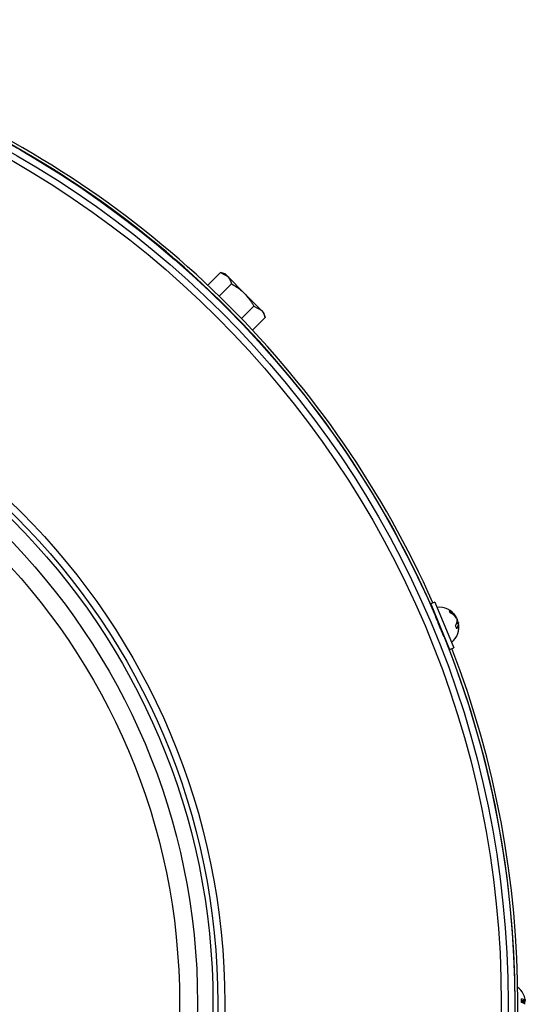
# Model space of a CAD drawing. Units: millimetres. Extents: x -677 to 1248, y -1112 to 808.
# Drawn here: x 1135 to 1227, y -131 to 48 of the extents above; entities that cross this region are included whole.
import ezdxf

# ---------------------------------------------------------------- set-up
doc = ezdxf.new("R2010")
doc.units = ezdxf.units.MM

msp = doc.modelspace()

# ---------------------------------------------------------------- linework, layer by layer
at = {"color": 7, "linetype": 'Continuous', "lineweight": 25}
for p, q in [((1169.64, 0.17), (1171.94, 2.46)), ((1172.8, 2.22), (1171.94, 2.46)), ((1171.94, 2.46), (1173.28, 1.75)), ((1173.28, 1.75), (1172.8, 2.22)), ((1171.73, -1.83), (1173.98, 0.41)), ((1176.33, -1.32), (1173.28, 1.75)), ((1179.38, -4.39), (1176.33, -1.32)), ((1175.8, -5.92), (1178.05, -3.68)), ((1178.05, -3.68), (1179.38, -4.39)), ((1179.86, -4.87), (1179.38, -4.39)), ((1180.09, -5.73), (1179.86, -4.87)), ((1177.78, -8.02), (1180.09, -5.73)), ((1210.91, -57.49), (1210.17, -57.79)), ((1210.17, -57.79), (1213.62, -66.11)), ((1210.91, -57.49), (1214.36, -65.8)), ((1211.22, -60.34), (1211.17, -60.36)), ((1214.61, -60.09), (1214.72, -60.05)), ((1214.69, -60.17), (1214.77, -60.14)), ((1214.75, -60.2), (1214.78, -60.18)), ((1214.75, -60.2), (1214.82, -60.3)), ((1214.89, -61.38), (1215.21, -61.24)), ((1215.21, -61.2), (1214.91, -61.33)), ((1214.99, -60.98), (1215.09, -60.94)), ((1215.11, -61.06), (1215.13, -61.05)), ((1215.19, -61.16), (1215.12, -61.19)), ((1215.12, -61.21), (1215.18, -61.18)), ((1215.16, -61.17), (1215.13, -61.05)), ((1215.18, -61.21), (1215.18, -61.18)), ((1212.51, -63.59), (1212.56, -63.57)), ((1213.62, -66.11), (1214.36, -65.8)), ((1226.67, -130.23), (1227.36, -130.23)), ((1226.68, -129.99), (1227.36, -129.99)), ((1226.68, -129.99), (1227.36, -129.99))]:
    msp.add_line(p, q, dxfattribs=at)
at = {"color": 7, "linetype": 'Continuous', "lineweight": 25, "flags": 128}
msp.add_lwpolyline([(1215.12, -61.19), (1215.12, -61.12), (1215.09, -60.94)], dxfattribs=at)
at = {"color": 7, "linetype": 'Continuous', "lineweight": 25}
for radius in [178.92, 177.71, 176.49, 126.22, 124.95, 124.07, 121.27, 118]:
    msp.add_circle((1046.52, -130.45), radius, dxfattribs=at)
for centre, radius, start, end in [((1046.52, -130.45), 179, 23.0602, 66.9398), ((1046.52, -130.45), 179.5, 23.9365, 66.0635), ((1211.72, -62.02), 3.59, 32.6628, 96.5051), ((1212.45, -61.59), 2.74, 34.321, 65.8238), ((1212.21, -59.87), 1.57, 15.3356, 29.6644), ((1212.6, -61.95), 2.74, 34.321, 65.8238), ((1213.23, -60.81), 1.76, 326.0629, 3.2712), ((1211.72, -62.02), 3.59, 308.4949, 12.1066), ((1211.62, -63.38), 3.46, 17.6862, 27.3138), ((1213.45, -61.35), 1.76, 326.0629, 3.2712), ((1046.52, -130.45), 179, 338.0602, 21.9398), ((1046.52, -130.45), 179.5, 338.9365, 21.0635), ((1223.83, -130.45), 3.59, 27.9729, 52.8749), ((1223.96, -130.38), 3.44, 9.6269, 27.9902), ((1221.87, -130), 4.81, 355.9166, 4.0834), ((1226.42, -131.06), 1.42, 48.7716, 79.9649), ((1226.42, -131.74), 1.42, 48.7716, 79.9649), ((1226.7, -129.57), 0.932, 289.0166, 314.9181)]:
    msp.add_arc(centre, radius, start, end, dxfattribs=at)
for points, knots in [([(1173.28, 1.75), (1173.3, 1.72), (1173.64, 1.37), (1173.81, 0.88), (1173.98, 0.41)], [0, 0, 0, 0, 0.0702006, 1, 1, 1, 1]), ([(1173.98, 0.41), (1174.62, 0.02), (1175.46, -0.49), (1176.17, -1.16), (1176.33, -1.32)], [0, 0, 0, 0, 0.768151, 1, 1, 1, 1]), ([(1176.33, -1.32), (1176.83, -1.91), (1177.47, -2.65), (1177.95, -3.5), (1178.05, -3.68)], [0, 0, 0, 0, 0.788999, 1, 1, 1, 1]), ([(1179.38, -4.39), (1179.41, -4.41), (1179.75, -4.76), (1179.92, -5.26), (1180.09, -5.73)], [0, 0, 0, 0, 0.070201, 1, 1, 1, 1]), ([(1212.52, -63.62), (1212.49, -63.53), (1212.41, -63.36), (1212.22, -62.9), (1211.99, -62.34), (1211.74, -61.74), (1211.5, -61.17), (1211.3, -60.68), (1211.16, -60.34), (1211.11, -60.2), (1211.12, -60.21), (1211.17, -60.32), (1211.18, -60.35)], [0, 0, 0, 0, 0.10689, 0.21378, 0.320671, 0.427564, 0.534457, 0.64135, 0.748242, 0.855131, 0.962021, 1, 1, 1, 1]), ([(1214.77, -60.14), (1214.77, -60.14), (1214.77, -60.14), (1214.76, -60.12), (1214.74, -60.09), (1214.72, -60.06), (1214.72, -60.05)], [0, 0, 0, 0, 0.075917, 0.412552, 0.746965, 1, 1, 1, 1]), ([(1214.78, -60.18), (1214.78, -60.18), (1214.79, -60.18), (1214.78, -60.16), (1214.77, -60.14), (1214.77, -60.14)], [0, 0, 0, 0, 0.427431, 0.941971, 1, 1, 1, 1]), ([(1214.82, -60.3), (1214.83, -60.32), (1214.86, -60.37), (1214.89, -60.44), (1214.92, -60.49), (1214.92, -60.51), (1214.92, -60.51)], [0, 0, 0, 0, 0.314568, 0.630153, 0.941173, 1, 1, 1, 1]), ([(1214.87, -60.41), (1214.88, -60.43), (1214.9, -60.47), (1214.94, -60.54), (1214.97, -60.61), (1214.98, -60.67), (1214.99, -60.7), (1214.99, -60.71)], [0, 0, 0, 0, 0.211984, 0.424654, 0.634247, 0.842457, 1, 1, 1, 1]), ([(1215.09, -60.94), (1215.08, -60.92), (1215.07, -60.88), (1215.04, -60.8), (1215.02, -60.73), (1214.99, -60.69), (1214.98, -60.67), (1214.98, -60.67)], [0, 0, 0, 0, 0.2485967, 0.4979969, 0.7437894, 0.98796, 1, 1, 1, 1]), ([(1215.13, -61.05), (1215.12, -61.03), (1215.11, -60.98), (1215.09, -60.9), (1215.07, -60.85), (1215.06, -60.83), (1215.05, -60.83)], [0, 0, 0, 0, 0.314568, 0.630153, 0.941173, 1, 1, 1, 1]), ([(1215.18, -61.18), (1215.19, -61.17), (1215.19, -61.16), (1215.19, -61.16), (1215.19, -61.16)], [0, 0, 0, 0, 0.846096, 1, 1, 1, 1]), ([(1215.21, -61.24), (1215.21, -61.23), (1215.21, -61.21), (1215.21, -61.21), (1215.21, -61.2)], [0, 0, 0, 0, 0.561716, 1, 1, 1, 1]), ([(1215.21, -61.2), (1215.21, -61.21), (1215.22, -61.21), (1215.23, -61.25), (1215.23, -61.29), (1215.24, -61.3)], [0, 0, 0, 0, 0.36429, 0.726177, 1, 1, 1, 1]), ([(1212.52, -63.59), (1212.54, -63.63), (1212.58, -63.75), (1212.58, -63.74), (1212.54, -63.66), (1212.52, -63.62)], [0, 0, 0, 0, 0.236464, 0.705978, 1, 1, 1, 1]), ([(1227.36, -129.81), (1227.36, -129.83), (1227.37, -129.88), (1227.37, -129.94), (1227.37, -129.98), (1227.36, -130), (1227.36, -129.99), (1227.36, -129.99)], [0, 0, 0, 0, 0.211984, 0.424654, 0.634247, 0.842457, 1, 1, 1, 1]), ([(1227.36, -130.23), (1227.36, -130.22), (1227.37, -130.21), (1227.37, -130.16), (1227.37, -130.09), (1227.37, -130.03), (1227.36, -130), (1227.36, -129.99)], [0, 0, 0, 0, 0.236462, 0.473688, 0.707483, 0.939735, 1, 1, 1, 1])]:
    msp.add_open_spline(points, degree=3, knots=knots, dxfattribs=at)

doc.saveas('drawing.dxf')
